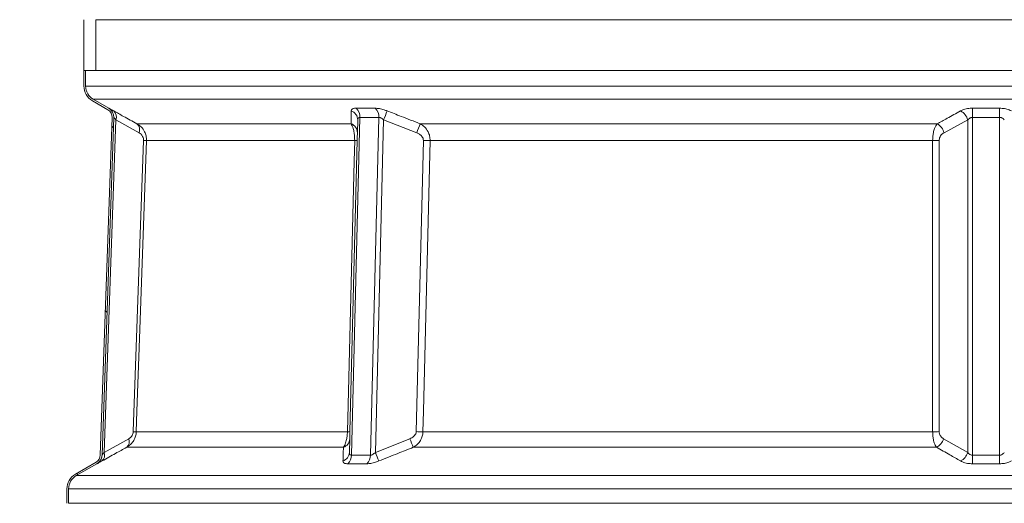
# Model space of a CAD drawing. Units: millimetres. Extents: x 2373 to 4196, y 158 to 5076.
# Drawn here: x 3028 to 3607, y 4442 to 4726 of the extents above; entities that cross this region are included whole.
import ezdxf

# ---------------------------------------------------------------- set-up
doc = ezdxf.new("R2010")
doc.units = ezdxf.units.MM
doc.header["$LTSCALE"] = 25
doc.layers.add('MAßLINIE_MAßZEICHNUNGEN', color=7, linetype='Continuous')
doc.styles.add('SLDTEXTSTYLE0', font='TXT', dxfattribs={"width": 0.7})
doc.dimstyles.new('SLDDIMSTYLE0', dxfattribs={"dimtxt": 132.291667, "dimasz": 87.5, "dimexe": 0, "dimexo": 0.0625, "dimgap": 33.072917, "dimtad": 0, "dimdec": 0, "dimrnd": 1e-09, "dimzin": 12, "dimdsep": 46, "dimtxsty": 'SLDTEXTSTYLE0', "dimsah": 1, "dimcen": 0.09, "dimadec": 0, "dimazin": 3, "dimtfac": 1, "dimtdec": 0, "dimtofl": 0, "dimtmove": 0, "dimatfit": 3, "dimfxl": 0, "dimfrac": 2, "dimtolj": 1, "dimtzin": 12, "dimarcsym": 0})

# ---------------------------------------------------------------- blocks, each defined once
blk = doc.blocks.new('_D')
at = {"layer": 'MAßLINIE_MAßZEICHNUNGEN', "color": 7}
for p, q in [((3380.96, 4996.02), (2420.96, 4996.02)), ((2445.96, 4996.02), (2445.96, 3728.66)), ((2445.96, 1816.02), (2445.96, 3350.9)), ((3150.9, 1816.02), (2420.96, 1816.02))]:
    blk.add_line(p, q, dxfattribs=at)
for points in [[(2445.96, 4996.02), (2408.46, 4908.52), (2483.46, 4908.52)], [(2445.96, 1816.02), (2483.46, 1903.52), (2408.46, 1903.52)]]:
    blk.add_solid(points, dxfattribs=at)
at = {"layer": 'MAßLINIE_MAßZEICHNUNGEN', "color": 7, "insert": (2375.13, 3350.9), "char_height": 132.292, "attachment_point": 1, "rotation": 90, "style": 'SLDTEXTSTYLE0'}
blk.add_mtext('3180', dxfattribs=at)
blk = doc.blocks.new('_D_1')
at = {"layer": 'MAßLINIE_MAßZEICHNUNGEN', "color": 7}
for p, q in [((3380.96, 4996.02), (2720.96, 4996.02)), ((2745.96, 4996.02), (2745.96, 3714.86)), ((2745.96, 1950.51), (2745.96, 3304.02)), ((3055.49, 1950.51), (2720.96, 1950.51))]:
    blk.add_line(p, q, dxfattribs=at)
for points in [[(2745.96, 4996.02), (2708.46, 4908.52), (2783.46, 4908.52)], [(2745.96, 1950.51), (2783.46, 2038.01), (2708.46, 2038.01)]]:
    blk.add_solid(points, dxfattribs=at)
at = {"layer": 'MAßLINIE_MAßZEICHNUNGEN', "color": 7, "insert": (2675.13, 3304.02), "char_height": 132.292, "attachment_point": 1, "rotation": 90, "style": 'SLDTEXTSTYLE0'}
blk.add_mtext('3046', dxfattribs=at)

msp = doc.modelspace()

# ---------------------------------------------------------------- hatches: boundary and pattern name
at = {"linetype": 'Continuous', "lineweight": 18}
h = msp.add_hatch(dxfattribs=at)
h.set_pattern_fill('ANSI31', scale=25, angle=2.8e-322, style=0)
edge = h.paths.add_edge_path(flags=0)
edge.add_arc((3098.99, 4780.82), 3, 303.96458, 360, ccw=False)
edge.add_arc((3117.43, 4753.46), 30, 123.96458, 142.22432)
edge.add_line((3093.71, 4771.83), (3072.24, 4744.13))
edge.add_arc((3095.96, 4725.75), 30, 142.22432, 180)
edge.add_line((3065.96, 4725.75), (3065.96, 4696.02))
edge.add_line((3065.96, 4696.02), (3072.96, 4696.02))
edge.add_line((3072.96, 4696.02), (3072.96, 4725.75))
edge.add_arc((3095.96, 4725.75), 23, 142.22432, 180, ccw=False)
edge.add_line((3077.78, 4739.84), (3099.25, 4767.54))
edge.add_arc((3117.43, 4753.46), 23, 111.51854, 142.22432, ccw=False)
edge.add_line((3108.99, 4774.85), (3108.99, 4778.21))
edge.add_arc((3595.96, 3959.02), 953, 102.65387, 120.7293, ccw=False)
edge.add_arc((3365.45, 4918.81), 37, 305.98758, 310.57101)
edge.add_arc((3391.47, 4888.42), 3, 91.16715, 130.57101, ccw=False)
edge.add_arc((3390.96, 4913.42), 22, 271.16715, 360)
edge.add_line((3412.96, 4913.42), (3412.96, 4918.42))
edge.add_arc((3400.96, 4918.42), 12, 0, 90)
edge.add_line((3400.96, 4930.42), (3394.46, 4930.42))
edge.add_line((3394.46, 4930.42), (3394.46, 4972.42))
edge.add_line((3394.46, 4972.42), (3400.96, 4972.42))
edge.add_arc((3400.96, 4984.42), 12, 270, 360)
edge.add_line((3412.96, 4984.42), (3412.96, 4996.02))
edge.add_line((3412.96, 4996.02), (3405.96, 4996.02))
edge.add_line((3405.96, 4996.02), (3405.96, 4984.42))
edge.add_arc((3400.96, 4984.42), 5, 270, 360, ccw=False)
edge.add_line((3400.96, 4979.42), (3392.46, 4979.42))
edge.add_arc((3392.46, 4974.42), 5, 90, 180)
edge.add_line((3387.46, 4974.42), (3387.46, 4928.42))
edge.add_arc((3392.46, 4928.42), 5, 180, 270)
edge.add_line((3392.46, 4923.42), (3400.96, 4923.42))
edge.add_arc((3400.96, 4918.42), 5, 0, 90, ccw=False)
edge.add_line((3405.96, 4918.42), (3405.96, 4913.42))
edge.add_arc((3390.96, 4913.42), 15, 271.16715, 360, ccw=False)
edge.add_arc((3391.47, 4888.42), 10, 91.16715, 130.57101)
edge.add_arc((3365.45, 4918.81), 30, 308.60462, 310.57101, ccw=False)
edge.add_arc((3595.96, 3959.02), 960, 102.74502, 120.89958)
edge.add_spline(control_points=[(3102.96, 4782.76), (3101.99, 4782.18), (3101.99, 4781.05)], knot_values=[0, 0, 0, 1, 1, 1], weights=[1, 0.869924, 1], degree=2, periodic=0)
edge.add_line((3101.99, 4781.05), (3101.99, 4780.82))
h = msp.add_hatch(dxfattribs=at)
h.set_pattern_fill('ANSI31', scale=25, angle=90, style=0)
edge = h.paths.add_edge_path(flags=0)
edge.add_arc((3077.56, 4668.54), 5, -2.01332, 60, ccw=False)
edge.add_line((3082.56, 4668.37), (3075.59, 4470.06))
edge.add_arc((3070.59, 4470.24), 5, 300, 357.98668, ccw=False)
edge.add_line((3073.09, 4465.91), (3060.96, 4458.9))
edge.add_arc((3065.96, 4450.24), 10, 120, 180)
edge.add_line((3055.96, 4450.24), (3055.96, 4441.79))
edge.add_arc((3065.96, 4441.79), 10, 180, 240)
edge.add_line((3060.96, 4433.13), (3071.42, 4427.09))
edge.add_arc((3068.92, 4422.76), 5, -2.01332, 60, ccw=False)
edge.add_line((3073.92, 4422.58), (3067.01, 4225.88))
edge.add_arc((3062.01, 4226.06), 5, 300, 357.98668, ccw=False)
edge.add_line((3064.51, 4221.73), (3050.96, 4213.9))
edge.add_arc((3055.96, 4205.24), 10, 120, 180)
edge.add_line((3045.96, 4205.24), (3045.96, 4196.02))
edge.add_line((3045.96, 4196.02), (3046.96, 4196.02))
edge.add_line((3046.96, 4196.02), (3046.96, 4205.24))
edge.add_arc((3055.96, 4205.24), 9, 120, 180, ccw=False)
edge.add_line((3051.46, 4213.04), (3065.01, 4220.86))
edge.add_arc((3062.01, 4226.06), 6, 300, 357.98668)
edge.add_line((3068.01, 4225.85), (3074.92, 4422.54))
edge.add_arc((3068.92, 4422.76), 6, 357.98668, 420)
edge.add_line((3071.92, 4427.95), (3061.46, 4434))
edge.add_arc((3065.96, 4441.79), 9, 180, 240, ccw=False)
edge.add_line((3056.96, 4441.79), (3056.96, 4450.24))
edge.add_arc((3065.96, 4450.24), 9, 120, 180, ccw=False)
edge.add_line((3061.46, 4458.04), (3073.59, 4465.04))
edge.add_arc((3070.59, 4470.24), 6, 300, 357.98668)
edge.add_line((3076.59, 4470.03), (3083.56, 4668.33))
edge.add_arc((3077.56, 4668.54), 6, 357.98668, 420)
edge.add_line((3080.56, 4673.74), (3071.46, 4679))
edge.add_arc((3075.96, 4686.79), 9, 180, 240, ccw=False)
edge.add_line((3066.96, 4686.79), (3066.96, 4696.02))
edge.add_line((3066.96, 4696.02), (3065.96, 4696.02))
edge.add_line((3065.96, 4696.02), (3065.96, 4686.79))
edge.add_arc((3075.96, 4686.79), 10, 180, 240)
edge.add_line((3070.96, 4678.13), (3080.06, 4672.87))

# ---------------------------------------------------------------- linework, layer by layer
at = {"color": 7, "linetype": 'Continuous', "lineweight": 18}
for p, q in [((3065.96, 4696.02), (3065.96, 4725.75)), ((3072.96, 4696.02), (3072.96, 4725.75)), ((3072.96, 4725.75), (4118.96, 4725.75)), ((3065.96, 4696.02), (3072.96, 4696.02)), ((3065.96, 4696.02), (3065.96, 4686.79)), ((3066.96, 4696.02), (3065.96, 4696.02)), ((3066.96, 4696.02), (3066.96, 4686.79)), ((3072.96, 4696.02), (4118.96, 4696.02)), ((4046.78, 4686.79), (3066.96, 4686.79)), ((3070.96, 4678.13), (3080.06, 4672.87)), ((3071.46, 4679), (3080.56, 4673.74)), ((3071.46, 4679), (4040.15, 4679)), ((3080.57, 4673.77), (3080.56, 4673.74)), ((3082.56, 4668.36), (3075.59, 4470.06)), ((3083.56, 4668.33), (3076.59, 4470.03)), ((3077.82, 4471.69), (3084.68, 4666.86)), ((3084.68, 4666.86), (3098.32, 4659.33)), ((3222.88, 4664.68), (3097.08, 4664.68)), ((3223.1, 4469.99), (3228.03, 4668.36)), ((3226.64, 4659.33), (3226.82, 4666.86)), ((3228.03, 4668.36), (3239.25, 4668.36)), ((3239.25, 4668.36), (3234.32, 4469.99)), ((3237.18, 4471.69), (3242.04, 4666.86)), ((3242.04, 4666.86), (3261.52, 4659.33)), ((3567.22, 4664.68), (3263.52, 4664.68)), ((3571.29, 4659.33), (3585.2, 4666.86)), ((3585.2, 4666.86), (3585.2, 4471.69)), ((3588.03, 4469.99), (3588.03, 4668.36)), ((3588.03, 4668.36), (3603.89, 4668.36)), ((3603.89, 4668.36), (3603.89, 4469.99)), ((3101, 4654.83), (3094.97, 4483.86)), ((3102.74, 4654.77), (3225.03, 4654.77)), ((3222.27, 4483.86), (3226.52, 4654.83)), ((3265.41, 4654.83), (3261.14, 4483.86)), ((3269.37, 4654.77), (3564.6, 4654.77)), ((3568.47, 4483.86), (3568.46, 4654.83)), ((3220.77, 4483.8), (3096.72, 4483.8)), ((3564.61, 4483.8), (3265.11, 4483.8)), ((3092.32, 4479.7), (3077.82, 4471.69)), ((3221.97, 4471.69), (3222.17, 4479.7)), ((3257.5, 4479.7), (3237.18, 4471.69)), ((3585.2, 4471.69), (3570.98, 4479.7)), ((3091.08, 4474.66), (3218.41, 4474.66)), ((3259.49, 4474.66), (3566.91, 4474.66)), ((3234.32, 4469.99), (3223.1, 4469.99)), ((3603.89, 4469.99), (3588.03, 4469.99)), ((3060.96, 4458.9), (3073.09, 4465.91)), ((3061.46, 4458.04), (3073.59, 4465.04)), ((4130.46, 4458.04), (3061.46, 4458.04)), ((3055.96, 4450.24), (3055.96, 4441.79)), ((3056.96, 4450.24), (3056.96, 4441.79)), ((3056.96, 4450.24), (4134.96, 4450.24)), ((4134.96, 4441.79), (3056.96, 4441.79))]:
    msp.add_line(p, q, dxfattribs=at)
at = {"color": 7, "linetype": 'Continuous', "lineweight": 18, "flags": 128}
for points in [[(3588.07, 4673.77), (3588.07, 4673.32), (3588.06, 4672.78), (3588.06, 4672.16), (3588.05, 4671.48), (3588.05, 4670.75), (3588.04, 4669.97), (3588.03, 4669.17), (3588.03, 4668.36)], [(3603.84, 4673.77), (3603.84, 4673.32), (3603.85, 4672.78), (3603.85, 4672.16), (3603.86, 4671.48), (3603.87, 4670.75), (3603.87, 4669.97), (3603.88, 4669.17), (3603.89, 4668.36)], [(3096.72, 4483.8), (3097.14, 4495.79), (3098.83, 4543.76), (3102.74, 4654.77)], [(3102.74, 4654.77), (3102.68, 4654.77), (3102.58, 4654.77), (3102.42, 4654.78), (3102.22, 4654.79), (3101.98, 4654.79), (3101.69, 4654.8), (3101.36, 4654.82), (3101, 4654.83)], [(3225.03, 4654.77), (3224.73, 4642.77), (3223.53, 4594.8), (3220.77, 4483.8)], [(3265.11, 4483.8), (3265.41, 4495.79), (3266.61, 4543.76), (3269.37, 4654.77)], [(3564.6, 4654.77), (3564.6, 4642.77), (3564.6, 4594.8), (3564.61, 4483.8)], [(3094.97, 4483.86), (3095.34, 4483.84), (3095.67, 4483.83), (3095.95, 4483.82), (3096.2, 4483.81), (3096.4, 4483.81), (3096.55, 4483.8), (3096.66, 4483.8), (3096.72, 4483.8)], [(3588.03, 4469.99), (3588.03, 4469.24), (3588.04, 4468.5), (3588.05, 4467.79), (3588.05, 4467.11), (3588.06, 4466.49), (3588.06, 4465.93), (3588.07, 4465.43), (3588.07, 4465.01)], [(3603.89, 4469.99), (3603.88, 4469.24), (3603.87, 4468.5), (3603.87, 4467.79), (3603.86, 4467.11), (3603.85, 4466.49), (3603.85, 4465.93), (3603.85, 4465.43), (3603.84, 4465.01)]]:
    msp.add_lwpolyline(points, dxfattribs=at)
at = {"color": 7, "linetype": 'Continuous', "lineweight": 18}
for centre, radius, start, end in [((3075.96, 4686.79), 10, 180, 240), ((3075.96, 4686.79), 9, 180, 240), ((3077.56, 4668.54), 5, 357.98668, 60), ((3077.56, 4668.54), 6, 357.98668, 60), ((3077.57, 4668.57), 6, 357.98653, 60.00624), ((3080.5, 4668.7), 4.57, 336.20042, 49.97269), ((3221.2, 4666.88), 5.62, 359.8034, 71.24264), ((3221.29, 4668.87), 6.76, 355.73609, 46.46738), ((3232.41, 4668.78), 6.85, 356.54681, 46.84808), ((2938.72, 4786.75), 326.15, 338.43308, 339.43938), ((3577.18, 4664.91), 8.25, 13.6244, 62.08005), ((3094.05, 4661.16), 4.65, 336.92897, 49.31928), ((3221, 4659.36), 5.64, 359.70313, 70.5194), ((2942.2, 4781.61), 341.93, 339.04772, 340.00383), ((3563.29, 4657.47), 8.21, 13.14319, 61.4128), ((3225.44, 4663.03), 8.27, 267.1555, 277.54848), ((3270.32, 4843.64), 188.88, 268.50954, 269.7117), ((3564.57, 4777.97), 123.2, 270.01484, 271.8107), ((3221.18, 4492.13), 8.35, 267.19387, 277.51858), ((3266.12, 4675.88), 192.09, 268.5164, 269.69955), ((3564.55, 4608.46), 124.66, 270.02672, 271.80368), ((3088.15, 4478.06), 4.49, 310.71891, 21.54001), ((3216.58, 4479.95), 5.6, 289.14802, 357.50293), ((3559.29, 4596.14), 323.47, 201.09674, 202.05809), ((3563.16, 4481.84), 8.1, 297.53869, 344.709), ((3070.59, 4470.24), 5, 300, 357.98668), ((3070.59, 4470.24), 6, 300, 357.98668), ((3070.59, 4470.21), 6, 299.9984, 335.27011), ((3070.6, 4470.2), 6, 335.26297, 357.99381), ((3073.74, 4470.02), 4.41, 310.03423, 22.30252), ((3216.39, 4471.94), 5.58, 288.3897, 357.4111), ((3216.48, 4469.84), 6.62, 313.21194, 1.35876), ((3227.61, 4469.93), 6.71, 312.79086, 0.53297), ((3524.72, 4586.09), 309.46, 201.69537, 202.70462), ((3577.37, 4473.9), 8.13, 296.82922, 344.23934), ((3065.96, 4450.24), 10, 120, 180), ((3065.96, 4450.24), 9, 120, 180)]:
    msp.add_arc(centre, radius, start, end, dxfattribs=at)
for points, knots in [([(3083.44, 4672.2), (3083.05, 4672.42), (3082.04, 4672.99), (3080.84, 4673.64), (3080.66, 4673.73), (3080.57, 4673.77)], [0, 0, 0, 0, 0.233401, 0.616612, 1, 1, 1, 1]), ([(3097.08, 4664.68), (3094.45, 4666.11), (3089.9, 4668.59), (3085.36, 4671.13), (3083.44, 4672.2)], [0, 0, 0, 0, 0.576178, 1, 1, 1, 1]), ([(3223.01, 4672.2), (3222.98, 4670.74), (3222.94, 4668.21), (3222.9, 4665.73), (3222.88, 4664.68)], [0, 0, 0, 0, 0.576182, 1, 1, 1, 1]), ([(3225.95, 4673.77), (3225.63, 4673.76), (3224.57, 4673.74), (3223.31, 4673.31), (3223.11, 4672.57), (3223.01, 4672.2)], [0, 0, 0, 0, 0.176628, 0.588606, 1, 1, 1, 1]), ([(3237.09, 4673.77), (3234.27, 4673.75), (3230.55, 4673.72), (3226.83, 4673.76), (3225.95, 4673.77)], [0, 0, 0, 0, 0.761051, 1, 1, 1, 1]), ([(3244.1, 4672.2), (3243.52, 4672.42), (3241.98, 4672.99), (3239.46, 4673.64), (3237.88, 4673.73), (3237.09, 4673.77)], [0, 0, 0, 0, 0.2334, 0.616612, 1, 1, 1, 1]), ([(3263.52, 4664.68), (3259.78, 4666.11), (3253.3, 4668.59), (3246.83, 4671.13), (3244.1, 4672.2)], [0, 0, 0, 0, 0.576177, 1, 1, 1, 1]), ([(3581.05, 4672.2), (3578.39, 4670.74), (3573.79, 4668.21), (3569.18, 4665.73), (3567.22, 4664.68)], [0, 0, 0, 0, 0.576182, 1, 1, 1, 1]), ([(3588.07, 4673.77), (3587.6, 4673.76), (3586.04, 4673.74), (3583.45, 4673.31), (3581.84, 4672.57), (3581.05, 4672.2)], [0, 0, 0, 0, 0.17663, 0.588604, 1, 1, 1, 1]), ([(3603.84, 4673.77), (3599.84, 4673.75), (3594.58, 4673.72), (3589.33, 4673.76), (3588.07, 4673.77)], [0, 0, 0, 0, 0.761051, 1, 1, 1, 1]), ([(3610.87, 4672.2), (3610.43, 4672.42), (3609.28, 4672.99), (3606.9, 4673.64), (3604.86, 4673.73), (3603.84, 4673.77)], [0, 0, 0, 0, 0.233401, 0.616612, 1, 1, 1, 1]), ([(3083.56, 4668.36), (3083.58, 4668.34), (3083.61, 4668.31), (3083.83, 4668.02), (3084.16, 4667.58), (3084.53, 4667.06), (3084.68, 4666.86)], [0, 0, 0, 0, 0.273496, 0.353518, 0.740747, 1, 1, 1, 1]), ([(3102.74, 4654.77), (3102.7, 4655.7), (3102.63, 4657.52), (3101.56, 4660.33), (3099.75, 4662.89), (3097.95, 4664.1), (3097.08, 4664.68)], [0, 0, 0, 0, 0.226769, 0.440593, 0.730238, 1, 1, 1, 1]), ([(3222.88, 4664.68), (3223.11, 4664.3), (3223.58, 4663.54), (3224.24, 4661.8), (3224.76, 4659.55), (3225.03, 4657.04), (3225.03, 4655.45), (3225.03, 4654.77)], [0, 0, 0, 0, 0.183373, 0.366606, 0.614606, 0.833961, 1, 1, 1, 1]), ([(3226.82, 4666.86), (3226.86, 4667.21), (3226.93, 4667.77), (3227.32, 4668.19), (3227.67, 4668.35), (3227.9, 4668.36), (3228.03, 4668.36)], [0, 0, 0, 0, 0.4444153, 0.7123916, 0.8398766, 1, 1, 1, 1]), ([(3239.25, 4668.36), (3239.49, 4668.34), (3239.81, 4668.31), (3240.53, 4668.02), (3241.25, 4667.58), (3241.81, 4667.06), (3242.04, 4666.86)], [0, 0, 0, 0, 0.273495, 0.353515, 0.740747, 1, 1, 1, 1]), ([(3269.37, 4654.77), (3269.32, 4655.7), (3269.23, 4657.52), (3268.11, 4660.33), (3266.25, 4662.89), (3264.4, 4664.1), (3263.52, 4664.68)], [0, 0, 0, 0, 0.226768, 0.440593, 0.730236, 1, 1, 1, 1]), ([(3567.22, 4664.68), (3566.95, 4664.3), (3566.42, 4663.54), (3565.66, 4661.8), (3565.03, 4659.55), (3564.66, 4657.04), (3564.62, 4655.45), (3564.6, 4654.77)], [0, 0, 0, 0, 0.18337, 0.366606, 0.614605, 0.83396, 1, 1, 1, 1]), ([(3585.2, 4666.86), (3585.51, 4667.21), (3586, 4667.77), (3586.87, 4668.19), (3587.5, 4668.35), (3587.84, 4668.36), (3588.03, 4668.36)], [0, 0, 0, 0, 0.4444189, 0.7123975, 0.8398797, 1, 1, 1, 1]), ([(3603.89, 4668.36), (3604.21, 4668.34), (3604.63, 4668.31), (3605.43, 4668.02), (3606.12, 4667.58), (3606.54, 4667.06), (3606.71, 4666.86)], [0, 0, 0, 0, 0.273496, 0.353518, 0.740747, 1, 1, 1, 1]), ([(3098.32, 4659.33), (3098.73, 4659.08), (3099.53, 4658.56), (3100.41, 4657.41), (3100.94, 4656.12), (3100.98, 4655.26), (3101, 4654.83)], [0, 0, 0, 0, 0.29901, 0.595864, 0.797338, 1, 1, 1, 1]), ([(3226.52, 4654.83), (3226.53, 4655.14), (3226.55, 4655.89), (3226.58, 4657.05), (3226.61, 4658.39), (3226.63, 4658.97), (3226.64, 4659.33)], [0, 0, 0, 0, 0.1480377, 0.3514246, 0.5995613, 1, 1, 1, 1]), ([(3261.52, 4659.33), (3262.1, 4659.08), (3263.25, 4658.56), (3264.51, 4657.41), (3265.29, 4656.12), (3265.37, 4655.26), (3265.41, 4654.83)], [0, 0, 0, 0, 0.29901, 0.595863, 0.797338, 1, 1, 1, 1]), ([(3568.46, 4654.83), (3568.48, 4655.14), (3568.52, 4655.89), (3568.95, 4657.05), (3569.84, 4658.39), (3570.74, 4658.97), (3571.29, 4659.33)], [0, 0, 0, 0, 0.148037, 0.351423, 0.599558, 1, 1, 1, 1]), ([(3091.08, 4474.66), (3091.68, 4475.04), (3092.9, 4475.82), (3094.58, 4477.58), (3095.92, 4479.81), (3096.59, 4482.02), (3096.68, 4483.34), (3096.72, 4483.8)], [0, 0, 0, 0, 0.197044, 0.401567, 0.654456, 0.882211, 1, 1, 1, 1]), ([(3094.97, 4483.86), (3094.96, 4483.65), (3094.91, 4483.04), (3094.58, 4482), (3093.74, 4480.66), (3092.87, 4480.07), (3092.32, 4479.7)], [0, 0, 0, 0, 0.105776, 0.315771, 0.565484, 1, 1, 1, 1]), ([(3220.77, 4483.8), (3220.72, 4482.86), (3220.62, 4481.05), (3220.08, 4478.31), (3219.33, 4476.1), (3218.68, 4475.07), (3218.41, 4474.66)], [0, 0, 0, 0, 0.243925, 0.473743, 0.785965, 1, 1, 1, 1]), ([(3222.17, 4479.7), (3222.18, 4479.89), (3222.19, 4480.33), (3222.21, 4481.31), (3222.24, 4482.57), (3222.26, 4483.43), (3222.27, 4483.86)], [0, 0, 0, 0, 0.237727, 0.561057, 0.779907, 1, 1, 1, 1]), ([(3261.14, 4483.86), (3261.13, 4483.65), (3261.08, 4483.04), (3260.63, 4482), (3259.48, 4480.66), (3258.27, 4480.07), (3257.5, 4479.7)], [0, 0, 0, 0, 0.105777, 0.315771, 0.565485, 1, 1, 1, 1]), ([(3259.49, 4474.66), (3260.11, 4475.05), (3261.34, 4475.83), (3263.03, 4477.59), (3264.34, 4479.81), (3265, 4482.02), (3265.08, 4483.34), (3265.11, 4483.8)], [0, 0, 0, 0, 0.20085, 0.401549, 0.654447, 0.882207, 1, 1, 1, 1]), ([(3564.61, 4483.8), (3564.64, 4482.86), (3564.69, 4481.05), (3565.2, 4478.31), (3565.95, 4476.1), (3566.63, 4475.07), (3566.91, 4474.66)], [0, 0, 0, 0, 0.243925, 0.473744, 0.785966, 1, 1, 1, 1]), ([(3570.98, 4479.7), (3570.68, 4479.89), (3569.98, 4480.33), (3569.16, 4481.31), (3568.58, 4482.57), (3568.51, 4483.43), (3568.47, 4483.86)], [0, 0, 0, 0, 0.237728, 0.561055, 0.779907, 1, 1, 1, 1]), ([(3076.58, 4466.64), (3079.24, 4468.13), (3084.06, 4470.83), (3088.9, 4473.47), (3091.08, 4474.66)], [0, 0, 0, 0, 0.551044, 1, 1, 1, 1]), ([(3218.41, 4474.66), (3218.37, 4473.2), (3218.28, 4470.55), (3218.19, 4467.85), (3218.15, 4466.64)], [0, 0, 0, 0, 0.551042, 1, 1, 1, 1]), ([(3239.24, 4466.64), (3242.96, 4468.13), (3249.7, 4470.83), (3256.46, 4473.47), (3259.49, 4474.66)], [0, 0, 0, 0, 0.551044, 1, 1, 1, 1]), ([(3566.91, 4474.66), (3569.51, 4473.2), (3574.23, 4470.55), (3578.93, 4467.85), (3581.04, 4466.64)], [0, 0, 0, 0, 0.551042, 1, 1, 1, 1]), ([(3073.59, 4465.01), (3073.68, 4465.05), (3073.86, 4465.14), (3075.07, 4465.8), (3076.14, 4466.4), (3076.58, 4466.64)], [0, 0, 0, 0, 0.369525, 0.738691, 1, 1, 1, 1]), ([(3077.82, 4471.69), (3077.64, 4471.44), (3077.23, 4470.87), (3076.8, 4470.26), (3076.61, 4470.01), (3076.59, 4470), (3076.59, 4469.99)], [0, 0, 0, 0, 0.295758, 0.667616, 0.883947, 1, 1, 1, 1]), ([(3218.15, 4466.64), (3218.23, 4466.27), (3218.39, 4465.51), (3219.61, 4465.05), (3220.68, 4465.02), (3221.01, 4465.01)], [0, 0, 0, 0, 0.407377, 0.815732, 1, 1, 1, 1]), ([(3223.1, 4469.99), (3222.97, 4470), (3222.62, 4470.03), (3222.31, 4470.28), (3222.01, 4470.81), (3221.99, 4471.31), (3221.97, 4471.69)], [0, 0, 0, 0, 0.162122, 0.41843, 0.550768, 1, 1, 1, 1]), ([(3232.16, 4465.01), (3232.93, 4465.05), (3234.46, 4465.14), (3237.01, 4465.8), (3238.59, 4466.4), (3239.24, 4466.64)], [0, 0, 0, 0, 0.369525, 0.738689, 1, 1, 1, 1]), ([(3237.18, 4471.69), (3236.92, 4471.44), (3236.33, 4470.87), (3235.44, 4470.26), (3234.72, 4470.01), (3234.42, 4470), (3234.32, 4469.99)], [0, 0, 0, 0, 0.295757, 0.667616, 0.883952, 1, 1, 1, 1]), ([(3581.04, 4466.64), (3581.83, 4466.27), (3583.39, 4465.51), (3585.99, 4465.05), (3587.58, 4465.02), (3588.07, 4465.01)], [0, 0, 0, 0, 0.407375, 0.815732, 1, 1, 1, 1]), ([(3588.03, 4469.99), (3587.83, 4470), (3587.31, 4470.03), (3586.69, 4470.28), (3585.89, 4470.81), (3585.5, 4471.31), (3585.2, 4471.69)], [0, 0, 0, 0, 0.162121, 0.418427, 0.550772, 1, 1, 1, 1]), ([(3603.84, 4465.01), (3604.83, 4465.05), (3606.82, 4465.14), (3609.22, 4465.8), (3610.39, 4466.4), (3610.87, 4466.64)], [0, 0, 0, 0, 0.369525, 0.738691, 1, 1, 1, 1]), ([(3606.71, 4471.69), (3606.52, 4471.44), (3606.1, 4470.87), (3605.26, 4470.26), (3604.44, 4470.01), (3604.03, 4470), (3603.89, 4469.99)], [0, 0, 0, 0, 0.295758, 0.667616, 0.883947, 1, 1, 1, 1]), ([(3073.59, 4465.04), (3073.59, 4465.04), (3073.59, 4465.04), (3073.59, 4465.02), (3073.59, 4465.01)], [0, 0, 0, 0, 0.521989, 1, 1, 1, 1]), ([(3221.01, 4465.01), (3223.84, 4465.03), (3227.56, 4465.06), (3231.28, 4465.02), (3232.16, 4465.01)], [0, 0, 0, 0, 0.760994, 1, 1, 1, 1]), ([(3588.07, 4465.01), (3592.07, 4465.03), (3597.33, 4465.06), (3602.58, 4465.02), (3603.84, 4465.01)], [0, 0, 0, 0, 0.760993, 1, 1, 1, 1])]:
    msp.add_open_spline(points, degree=3, knots=knots, dxfattribs=at)

# ---------------------------------------------------------------- dimensions: what is measured, and where the dimension line sits
at = {"layer": 'MAßLINIE_MAßZEICHNUNGEN', "color": 7}
for base, p1, p2, picture, middle in [((2445.96, 4996.02), (3175.9, 1816.02), (3405.96, 4996.02), '_D', (2445.96, 3539.78)), ((2745.96, 1950.51), (3405.96, 4996.02), (3080.49, 1950.51), '_D_1', (2745.96, 3509.44))]:
    dim = msp.add_linear_dim(base=base, p1=p1, p2=p2, angle=90, dimstyle='SLDDIMSTYLE0', dxfattribs=at)
    dim.commit()
    dim.dimension.update_dxf_attribs({"geometry": picture, "text_midpoint": middle, "dimtype": 160})

doc.saveas('drawing.dxf')
